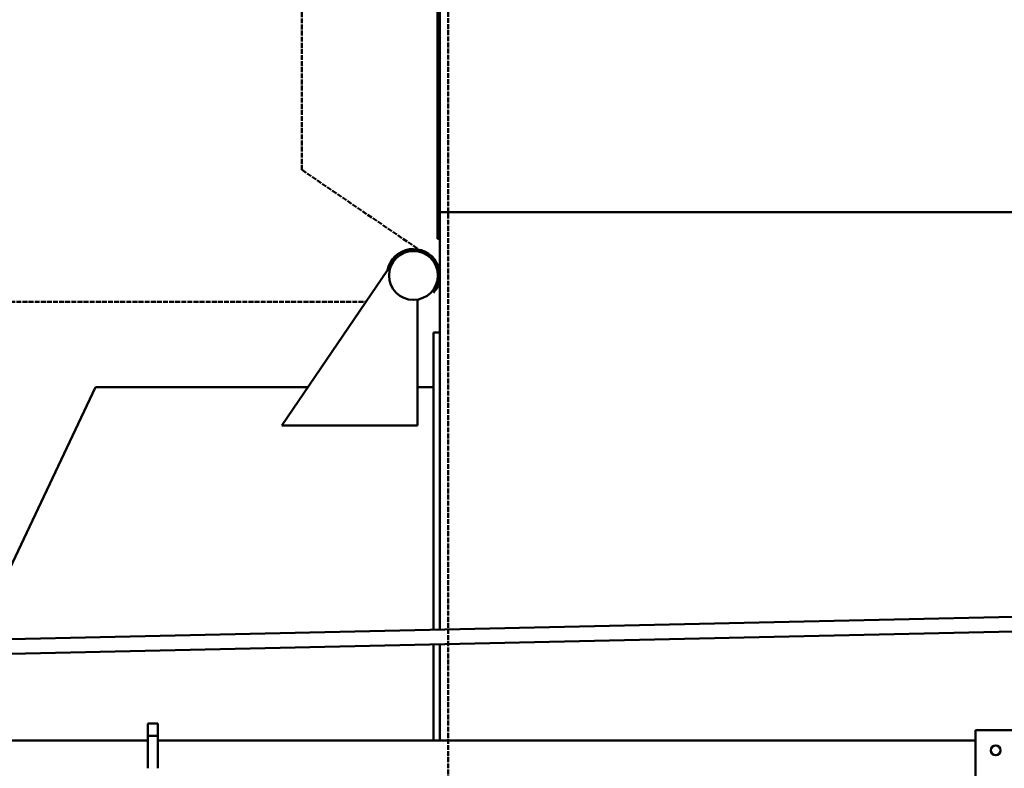
# Model space of a CAD drawing. Units: millimetres. Extents: x 0 to 9450, y 0 to 13365.
# Drawn here: x 2148 to 3357, y 4687 to 5606 of the extents above; entities that cross this region are included whole.
import ezdxf

# ---------------------------------------------------------------- set-up
doc = ezdxf.new("R2010")
doc.units = ezdxf.units.MM
doc.linetypes.add('AM_ISO02W050', pattern=[7.5, 6, -1.5])
doc.linetypes.add('AM_ISO08W050', pattern=[18, 12, -1.5, 3, -1.5])
doc.layers.add('AM_0', color=7, linetype='Continuous', lineweight=50)
doc.styles.add('LAMECCANICA', font='ARIAL.TTF')
doc.dimstyles.new('LAMECCANICA', dxfattribs={"dimtxt": 3, "dimasz": 2, "dimexe": 1, "dimexo": 1, "dimgap": 1, "dimtad": 1, "dimdsep": 46, "dimtxsty": 'LAMECCANICA', "dimcen": 0, "dimclrd": 4, "dimclre": 4, "dimclrt": 3, "dimaunit": 1, "dimadec": 3, "dimazin": 2, "dimtp": 0.1, "dimtm": 0.1, "dimtfac": 0.71, "dimtmove": 0, "dimatfit": 3, "dimfxl": 0, "dimlwd": -1, "dimlwe": -1, "dimarcsym": 0})

# ---------------------------------------------------------------- blocks, each defined once
blk = doc.blocks.new('*D49')
at = {"layer": 'AM_0', "color": 4, "linetype": 'Continuous'}
for p, q in [((4844.2, 5140.6), (4844.2, 3024.5)), ((2674.2, 3740.6), (2674.2, 3024.5)), ((2734.2, 3025.5), (4784.2, 3025.5))]:
    blk.add_line(p, q, dxfattribs=at)
for points in [[(2734.2, 3035.5), (2734.2, 3015.5), (2674.2, 3025.5)], [(4784.2, 3035.5), (4784.2, 3015.5), (4844.2, 3025.5)]]:
    blk.add_solid(points, dxfattribs=at)
at = {"layer": 'Defpoints', "color": 0, "linetype": 'Continuous'}
for p in [(4844.2, 5141.6), (2674.2, 3741.6), (4844.2, 3025.5)]:
    blk.add_point(p, dxfattribs=at)
at = {"layer": 'AM_0', "color": 3, "linetype": 'Continuous', "insert": (3759.2, 3087.7), "char_height": 120, "attachment_point": 5, "style": 'LAMECCANICA'}
blk.add_mtext('2170', dxfattribs=at)

msp = doc.modelspace()

# ---------------------------------------------------------------- linework, layer by layer
at = {"layer": 'AM_0', "color": 7, "linetype": 'Continuous'}
for p, q in [((2664.248, 4856.902), (2664.248, 6547.62)), ((2661.248, 6353.313), (2661.248, 5336.62)), ((3426.248, 5369.313), (2664.248, 5369.313)), ((2664.248, 5336.62), (2661.248, 5336.62)), ((2606.956, 5308.513), (2470.077, 5107.621)), ((2636.748, 5262.04), (2636.748, 5107.621)), ((2656.248, 5221.621), (2656.248, 4856.723)), ((2664.248, 5221.621), (2656.248, 5221.621)), ((2121.249, 4901.621), (2241.248, 5154.621)), ((2502.1, 5154.621), (2241.248, 5154.621)), ((2656.248, 5154.621), (2636.748, 5154.621)), ((2636.748, 5107.621), (2470.077, 5107.621)), ((2009.945, 4842.259), (3873.199, 4883.958)), ((2010.309, 4824.263), (3873.641, 4865.964)), ((2656.248, 4838.719), (2656.248, 4720.62)), ((2664.248, 4720.62), (2664.248, 4838.898)), ((2305.744, 4741.621), (2317.744, 4741.621)), ((2305.744, 4686.621), (2305.744, 4741.621)), ((2317.744, 4686.621), (2317.744, 4741.621)), ((3321.745, 4733.62), (3321.745, 4209.621)), ((4504.744, 4733.62), (3321.745, 4733.62)), ((1825.742, 4720.62), (2305.744, 4720.62)), ((2305.744, 4726.621), (2317.744, 4726.621)), ((2317.744, 4720.62), (3321.745, 4720.62))]:
    msp.add_line(p, q, dxfattribs=at)
at = {"layer": 'AM_0', "color": 7, "linetype": 'AM_ISO02W050'}
msp.add_line((2674.244, 3741.621), (2674.244, 6531.62), dxfattribs=at)
at = {"layer": 'AM_0', "color": 2, "linetype": 'AM_ISO02W050'}
for p, q in [((2494.748, 5421.268), (2494.748, 5664.121)), ((2648.64, 5316.413), (2494.748, 5421.268)), ((1221.748, 5259.121), (2573.302, 5259.121))]:
    msp.add_line(p, q, dxfattribs=at)
at = {"layer": 'AM_0', "color": 7, "linetype": 'Continuous'}
for centre, radius in [((2631.748, 5291.621), 30), ((3346.745, 4708.62), 6)]:
    msp.add_circle(centre, radius, dxfattribs=at)
at = {"layer": 'AM_0', "color": 2, "linetype": 'AM_ISO08W050'}
msp.add_arc((2631.748, 5291.621), 1623.221, 168.207758, 264.013367, dxfattribs=at)
at = {"layer": 'AM_0', "color": 7, "linetype": 'Continuous'}
msp.add_arc((2631.748, 5291.621), 32.5, 318.924651, 168.351055, dxfattribs=at)

# ---------------------------------------------------------------- dimensions: what is measured, and where the dimension line sits
at = {"layer": 'AM_0', "color": 4, "linetype": 'Continuous'}
dim = msp.add_linear_dim(base=(4844.248, 3025.465), p1=(2674.244, 3741.621), p2=(4844.248, 5141.622), angle=0, dimstyle='LAMECCANICA', override={"dimscale": 1, "dimtxt": 120, "dimasz": 60, "dimgap": 1, "dimlfac": 1, "dimzin": 8, "dimpost": '<>', "dimtol": 0, "dimlim": 0, "dimtzin": 8}, dxfattribs=at)
dim.commit()
dim.dimension.update_dxf_attribs({"geometry": '*D49', "text_midpoint": (3759.246, 3025.465), "dimtype": 160})

doc.saveas('drawing.dxf')
